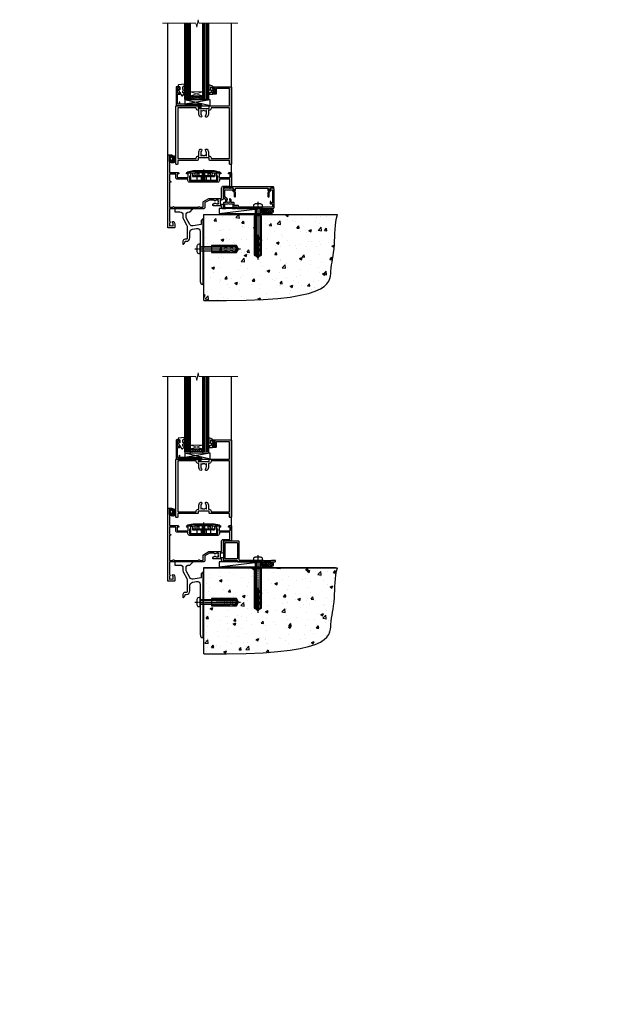
# Model space of a CAD drawing. Units: millimetres. Extents: x 0 to 419912, y -1009 to 1143.
# Drawn here: x 4797 to 5396, y -1009 to -33 of the extents above; entities that cross this region are included whole.
import ezdxf

# ---------------------------------------------------------------- set-up
doc = ezdxf.new("R2010")
doc.units = ezdxf.units.MM
for name, pattern in [('CENTER', [2, 1.25, -0.25, 0.25, -0.25]), ('CENTERLINE', [2, 1.25, -0.25, 0.25, -0.25]), ('Dashed', [564.444447, 282.222223, -282.222223])]:
    doc.linetypes.add(name, pattern=pattern)
doc.layers.add('Aluminium Systems Ltd Joinery Detail', color=7, linetype='Continuous')
doc.styles.get("Standard").update_dxf_attribs({"font": 'arial.ttf'})

# ---------------------------------------------------------------- blocks, each defined once
blk = doc.blocks.new('90 Concrete Sill CC')
at = {"layer": 'Aluminium Systems Ltd Joinery Detail'}
h = blk.add_hatch(dxfattribs=at)
h.set_pattern_fill('AR-CONC', color=256, scale=0.15)
h.set_pattern_definition([(50, (-5502.435, -2529.092), (27.3277, -2.39086), [2.8575, -31.4325]), (355, (-5502.435, -2529.092), (-5.28651, 28.65853), [2.286, -25.14609]), (100.45144, (-5500.158, -2529.29), (22.04119, 26.26766), [2.4285, -26.71354]), (46.1842, (-5502.435, -2521.472), (40.66186, -6.30635), [4.28625, -47.14875]), (96.63556, (-5499.046, -2521.997), (35.61062, 37.11392), [3.64275, -40.07034]), (351.18415, (-5502.435, -2521.47), (35.61062, 37.11392), [3.429, -37.71896]), (21, (-5498.625, -2523.377), (22.74216, -15.33978), [2.8575, -31.4325]), (326, (-5498.625, -2523.377), (9.2703, 27.6282), [2.286, -25.146]), (71.45144, (-5496.73, -2524.655), (32.01246, 12.28842), [2.4285, -26.71349]), (37.5, (-5502.435, -2529.092), (0.46329, 12.683256), [0, -24.8412, 0, -25.527, 0, -25.24125]), (7.5, (-5502.435, -2529.092), (10.02295, 15.027086), [0, -14.5542, 0, -24.2697, 0, -9.62025]), (327.5, (-5510.931, -2529.092), (20.33859, -0.859312), [0, -9.525, 0, -29.718, 0, -39.4335]), (317.5, (-5514.741, -2529.092), (22.219377, 3.813974), [0, -12.3825, 0, -19.7358, 0, -28.0035])])
edge = h.paths.add_edge_path()
edge.add_line((79.91, 73.44), (79.91, -11.64))
edge.add_spline(control_points=[(79.91, -11.64), (206.92, -13.51), (203.26, 18.67), (209.78, 35.6), (209.42, 64.81), (211.98, 73.44)], knot_values=[177.537471, 177.537471, 177.537471, 177.537471, 227.455421, 263.56182, 289.18489, 289.18489, 289.18489, 289.18489], degree=3, periodic=0)
edge.add_line((211.98, 73.44), (79.91, 73.44))
at = {"layer": 'Aluminium Systems Ltd Joinery Detail', "linetype": 'Dashed', "ltscale": 0.01, "const_width": 0.5, "elevation": -1}
blk.add_lwpolyline([(79.41, -11.64), (79.41, 73.94), (210.39, 73.94)], dxfattribs=at)
at = {"layer": 'Aluminium Systems Ltd Joinery Detail', "elevation": -1}
blk.add_lwpolyline([(79.91, -11.64), (79.91, 73.44), (211.98, 73.44)], dxfattribs=at)
at = {"layer": 'Aluminium Systems Ltd Joinery Detail'}
blk.add_open_spline([(79.91, -11.64), (206.92, -13.51, -1), (203.26, 18.67, -0.99), (209.78, 35.6, -1), (209.42, 64.81, -1), (211.98, 73.44, -1)], degree=3, knots=[177.537471, 177.537471, 177.537471, 177.537471, 227.455421, 263.56182, 289.18489, 289.18489, 289.18489, 289.18489], dxfattribs=at)
blk = doc.blocks.new('A910-22245')
blk.add_lwpolyline([(0, 72, -0.414214), (0.5, 72.5), (3.5, 72.5, -0.414214), (4, 72), (4, 70.75, -1), (3, 70.75), (3, 71.5), (1.5, 71.5), (1.5, 70.75, -0.298217), (1.2, 70.29), (1.2, 67.21, -0.298217), (1.5, 66.75), (1.5, 66), (3, 66), (3, 66.75, -1), (4, 66.75), (4, 65.5, -0.414214), (3.5, 65), (1.6, 65), (1.6, 55), (10.12, 55, -0.267949), (10.3, 54.9), (10.87, 53.9, -0.57735), (10.7, 53.6), (9.4, 53.6), (9.4, 50), (20.1, 50), (20.1, 53.6), (18.8, 53.6, -0.57735), (18.63, 53.9), (19.2, 54.9, -0.267949), (19.38, 55), (22.4, 55, -0.414214), (22.6, 54.8), (22.6, 51.6, -0.414214), (22.4, 51.4), (21.5, 51.4), (21.5, 47), (49.5, 47), (49.5, 51.4), (48.6, 51.4, -0.414214), (48.4, 51.6), (48.4, 54.8, -0.414214), (48.6, 55), (51.62, 55, -0.267949), (51.8, 54.9), (52.37, 53.9, -0.57735), (52.2, 53.6), (50.9, 53.6), (50.9, 50), (61.6, 50), (61.6, 53.6), (60.3, 53.6, -0.57735), (60.13, 53.9), (60.7, 54.9, -0.267949), (60.88, 55), (62.5, 55, -0.414214), (63, 54.5), (63, 40.3, -0.414214), (62.5, 39.8), (54.9, 39.8), (54.9, 29.3, -0.414214), (53.3, 27.7), (51.9, 27.7), (51.9, 23.6), (53.3, 23.6, -0.414214), (54.9, 22), (54.9, 20.4), (66.7, 20.4, -1), (66.7, 19), (64.3, 19), (63.9, 19.4), (57.7, 19.4), (57.3, 19), (54.9, 19, -0.414214), (53.3, 20.6), (53.3, 22), (45.15, 22, -0.414214), (44.65, 22.5), (44.65, 23.5, -0.414214), (45.15, 24), (45.8, 24, -0.640824), (47.16, 24.52, 0.19526), (48.45, 24), (50.3, 24), (50.3, 24.3), (49.87, 24.66, 0.36397), (49.87, 27.04), (50.3, 27.4), (50.3, 27.7), (48.45, 27.7, 0.19526), (47.16, 27.18, -0.640824), (45.8, 27.7), (41.2, 27.7), (36.7, 25.1), (36.7, 20.6, -0.414214), (35.1, 19), (1.6, 19), (1.6, 6.5, -0.640824), (2.12, 5.14, 0.19526), (1.6, 3.85), (1.6, 2), (1.9, 2), (2.26, 2.43, 0.36397), (4.64, 2.43), (5, 2), (5.3, 2), (5.3, 3.85, 0.19526), (4.78, 5.14, -1), (5.92, 6.25, -0.19526), (6.9, 3.85), (6.9, 0.5, -0.414214), (6.4, 0), (0.5, 0, -0.414214), (0, 0.5)], format="xyb", close=True)
at = {"flags": 128}
blk.add_lwpolyline([(54.9, 41.4), (61.2, 41.4, 0.414214), (61.4, 41.6), (61.4, 48.2, 0.414214), (61.2, 48.4), (51.3, 48.4, 0.414214), (51.1, 48.2), (51.1, 47, -0.414214), (49.5, 45.4), (21.5, 45.4, -0.414214), (19.9, 47), (19.9, 48.2, 0.414214), (19.7, 48.4), (9.4, 48.4, -0.414214), (7.8, 50), (7.8, 53.2, 0.414214), (7.6, 53.4), (1.8, 53.4, 0.414214), (1.6, 53.2), (1.6, 46.78, 0.339454), (1.75, 46.58), (2.87, 46.28, -1), (2.63, 45.42), (1.85, 45.62, 0.493145), (1.6, 45.43), (1.6, 20.8, 0.414214), (1.8, 20.6), (4.79, 20.6, 0.198912), (4.93, 20.66), (5.39, 21.11, -0.414214), (5.81, 21.11), (6.27, 20.66, 0.198912), (6.41, 20.6), (30.29, 20.6, 0.198912), (30.43, 20.66), (30.89, 21.11, -0.414214), (31.31, 21.11), (31.77, 20.66, 0.198912), (31.91, 20.6), (34.9, 20.6, 0.414214), (35.1, 20.8), (35.1, 25.74, -0.267949), (35.35, 26.17), (40.66, 29.23, -0.131652), (40.91, 29.3), (53.1, 29.3, 0.414214), (53.3, 29.5), (53.3, 39.8, -0.414214)], format="xyb", close=True, dxfattribs=at)
blk = doc.blocks.new('DY611-comp')
for p, q in [((1.22, 0.14), (1.57, 0.17)), ((1.53, 0.96), (1.23, 0.95)), ((2.25, 5.73), (2.25, 0.6)), ((3.45, 5.24), (3.45, 5.73)), ((4.7, 5.24), (3.45, 5.24)), ((3.45, 0.6), (3.45, 3.22)), ((3.45, 3.22), (4.7, 3.22)), ((4.7, 6.73), (5.7, 6.73)), ((4.7, 6.73), (4.7, 5.24)), ((4.7, 3.22), (4.7, 5.24)), ((4.7, 1.73), (4.7, 3.22)), ((5.7, 1.73), (4.7, 1.73)), ((5.7, 5.36), (5.4, 4.23)), ((5.4, 4.23), (5.7, 3.11)), ((5.7, 6.73), (5.7, 5.36)), ((5.7, 3.11), (5.7, 1.73))]:
    blk.add_line(p, q)
for centre, radius, start, end in [((25.63, 4.66), 25.7, 177.03499, 188.53891), ((1.7, 5.81), 1.75, 357.5286, 174.15718), ((1.16, 1.14), 1, 197.49428, 273.46461), ((1.55, 5.73), 0.7, 0, 162.75521), ((82.76, 9.07), 81.93, 182.18691, 185.68914), ((1.55, 0.57), 0.4, 273.46461, 93.46461), ((2.85, 0.6), 0.6, 180, 0)]:
    blk.add_arc(centre, radius, start, end)
blk = doc.blocks.new('DY611 Replace')
at = {"layer": 'Aluminium Systems Ltd Joinery Detail'}
blk.add_blockref('DY611-comp', (-5.4, -4.23), dxfattribs=at)
blk = doc.blocks.new('PE001')
at = {"color": 8, "linetype": 'CENTER'}
blk.add_line((0, 30.7), (0, 18.1), dxfattribs=at)
at = {"color": 8}
for p, q in [((-15.87, 27.5), (-16.35, 27.5)), ((-15.86, 27.51), (-15.96, 27.99)), ((-10.3, 28.72), (-10.4, 29.19)), ((-10.3, 28.72), (-10.3, 29.2)), ((8.7, 27.4), (-8.7, 27.4)), ((1, 28.5), (-1, 28.5)), ((1, 25.3), (-1, 25.3)), ((1, 22.9), (-1, 22.9)), ((10.3, 28.72), (10.3, 29.2)), ((10.3, 28.72), (10.4, 29.19)), ((15.86, 27.51), (15.96, 27.99)), ((15.87, 27.5), (16.35, 27.5))]:
    blk.add_line(p, q, dxfattribs=at)
at = {"color": 8, "linetype": 'Dashed'}
for p, q in [((-6.63, 29.2), (-6.8, 19.6)), ((-2.5, 23.66), (-2.5, 19.6)), ((2.5, 23.66), (2.5, 19.6)), ((6.63, 29.2), (6.8, 19.6))]:
    blk.add_line(p, q, dxfattribs=at)
at = {"color": 8}
for points in [[(-8.7, 27.4), (-8.6, 24.6), (-8.59, 24.6, -0.385314), (-8.49, 24.51), (-8.41, 23.74, 0.385314), (-8.31, 23.65), (-8.19, 23.65, 0.385236), (-8.09, 23.74), (-8.01, 24.51, -0.385314), (-7.91, 24.6), (-7.59, 24.6, -0.385314), (-7.49, 24.51), (-7.41, 23.74, 0.385314), (-7.31, 23.65), (-7.19, 23.65, 0.385236), (-7.09, 23.74), (-7.01, 24.51, -0.385314), (-6.91, 24.6), (-6.59, 24.6, -0.385314), (-6.49, 24.51), (-6.41, 23.74, 0.385314), (-6.31, 23.65), (-6.19, 23.65, 0.385236), (-6.09, 23.74), (-6.01, 24.51, -0.385314), (-5.91, 24.6), (-5.59, 24.6, -0.385314), (-5.49, 24.51), (-5.41, 23.74, 0.385314), (-5.31, 23.65), (-5.19, 23.65, 0.385236), (-5.09, 23.74), (-5.01, 24.51, -0.385314), (-4.91, 24.6), (-4.59, 24.6, -0.385314), (-4.49, 24.51), (-4.41, 23.74, 0.385314), (-4.31, 23.65), (-4.19, 23.65, 0.385236), (-4.09, 23.74), (-4.01, 24.51, -0.385314), (-3.91, 24.6), (-3.59, 24.6, -0.385314), (-3.49, 24.51), (-3.41, 23.74, 0.385314), (-3.31, 23.65), (-3.19, 23.65, 0.385236), (-3.09, 23.74), (-3.01, 24.51, -0.385314), (-2.91, 24.6), (-2.59, 24.6, -0.385314), (-2.49, 24.51), (-2.41, 23.74, 0.385314), (-2.31, 23.65), (-2.19, 23.65, 0.385236), (-2.09, 23.74), (-2.01, 24.51, -0.385314), (-1.91, 24.6), (-1.59, 24.6, -0.385314), (-1.49, 24.51), (-1.41, 23.74, 0.385314), (-1.31, 23.65), (-1.19, 23.65, 0.385236), (-1.09, 23.74), (-1.01, 24.51, -0.385314), (-0.91, 24.6), (-0.59, 24.6, -0.385314), (-0.49, 24.51), (-0.41, 23.74, 0.385314), (-0.31, 23.65), (-0.19, 23.65, 0.385236), (-0.09, 23.74), (-0.01, 24.51, -0.385314), (0.09, 24.6), (0.41, 24.6, -0.385314), (0.51, 24.51), (0.59, 23.74, 0.385314), (0.69, 23.65), (0.81, 23.65, 0.385236), (0.91, 23.74), (0.99, 24.51, -0.385314), (1.09, 24.6), (1.41, 24.6, -0.385314), (1.51, 24.51), (1.59, 23.74, 0.385314), (1.69, 23.65), (1.81, 23.65, 0.385236), (1.91, 23.74), (1.99, 24.51, -0.385314), (2.09, 24.6), (2.41, 24.6, -0.385314), (2.51, 24.51), (2.59, 23.74, 0.385314), (2.69, 23.65), (2.81, 23.65, 0.385236), (2.91, 23.74), (2.99, 24.51, -0.385314), (3.09, 24.6), (3.41, 24.6, -0.385314), (3.51, 24.51), (3.59, 23.74, 0.385314), (3.69, 23.65), (3.81, 23.65, 0.385236), (3.91, 23.74), (3.99, 24.51, -0.385314), (4.09, 24.6), (4.41, 24.6, -0.385314), (4.51, 24.51), (4.59, 23.74, 0.385314), (4.69, 23.65), (4.81, 23.65, 0.385236), (4.91, 23.74), (4.99, 24.51, -0.385314), (5.09, 24.6), (5.41, 24.6, -0.385314), (5.51, 24.51), (5.59, 23.74, 0.385314), (5.69, 23.65), (5.81, 23.65, 0.385236), (5.91, 23.74), (5.99, 24.51, -0.385314), (6.09, 24.6), (6.41, 24.6, -0.385314), (6.51, 24.51), (6.59, 23.74, 0.385314), (6.69, 23.65), (6.81, 23.65, 0.385236), (6.91, 23.74), (6.99, 24.51, -0.385314), (7.09, 24.6), (7.41, 24.6, -0.385314), (7.51, 24.51), (7.59, 23.74, 0.385314), (7.69, 23.65), (7.81, 23.65, 0.385236), (7.91, 23.74), (7.99, 24.51, -0.385313), (8.09, 24.6), (8.6, 24.6), (8.7, 27.4), (16.35, 27.4), (16.35, 27.5, 0.353013), (15.96, 27.99), (10.4, 29.19, 0.053393), (10.3, 29.2), (-10.3, 29.2, 0.053393), (-10.4, 29.19), (-15.96, 27.99, 0.353013), (-16.35, 27.5), (-16.35, 27.4), (-8.7, 27.4)], [(-4.91, 24.46, -0.385314), (-4.81, 24.55), (-4.69, 24.55, -0.385314), (-4.59, 24.46), (-4.51, 23.69, 0.385314), (-4.41, 23.6), (-4.09, 23.6, 0.385314), (-3.99, 23.69), (-3.91, 24.46, -0.385314), (-3.81, 24.55), (-3.69, 24.55, -0.385314), (-3.59, 24.46), (-3.51, 23.69, 0.385314), (-3.41, 23.6), (-3.09, 23.6, 0.385314), (-2.99, 23.69), (-2.91, 24.46, -0.385314), (-2.81, 24.55), (-2.69, 24.55, -0.385314), (-2.59, 24.46), (-2.51, 23.69, 0.385314), (-2.41, 23.6), (-2.09, 23.6, 0.385314), (-1.99, 23.69), (-1.91, 24.46, -0.385314), (-1.81, 24.55), (-1.69, 24.55, -0.385314), (-1.59, 24.46), (-1.51, 23.69, 0.385314), (-1.41, 23.6), (-1.09, 23.6, 0.385314), (-0.99, 23.69), (-0.91, 24.46, -0.385314), (-0.81, 24.55), (-0.69, 24.55, -0.385314), (-0.59, 24.46), (-0.51, 23.69, 0.385314), (-0.41, 23.6), (-0.09, 23.6, 0.385314), (0.01, 23.69), (0.09, 24.46, -0.385314), (0.19, 24.55), (0.31, 24.55, -0.385314), (0.41, 24.46), (0.49, 23.69, 0.385314), (0.59, 23.6), (0.91, 23.6, 0.385314), (1.01, 23.69), (1.09, 24.46, -0.385314), (1.19, 24.55), (1.31, 24.55, -0.385314), (1.41, 24.46), (1.49, 23.69, 0.385314), (1.59, 23.6), (1.91, 23.6, 0.385314), (2.01, 23.69), (2.09, 24.46, -0.385314), (2.19, 24.55), (2.31, 24.55, -0.385314), (2.41, 24.46), (2.49, 23.69, 0.385314), (2.59, 23.6), (2.91, 23.6, 0.385314), (3.01, 23.69), (3.09, 24.46, -0.385314), (3.19, 24.55), (3.31, 24.55, -0.385314), (3.41, 24.46), (3.49, 23.69, 0.385314), (3.59, 23.6), (3.91, 23.6, 0.385314), (4.01, 23.69), (4.09, 24.46, -0.385314), (4.19, 24.55), (4.31, 24.55, -0.385314), (4.41, 24.46), (4.49, 23.69, 0.385314), (4.59, 23.6), (4.91, 23.6, 0.385314), (5.01, 23.69), (5.09, 24.46, -0.385314), (5.19, 24.55), (5.31, 24.55, -0.385314), (5.41, 24.46), (5.49, 23.69, 0.385314), (5.59, 23.6), (5.91, 23.6, 0.385314), (6.01, 23.69), (6.09, 24.46, -0.385314), (6.19, 24.55), (6.31, 24.55, -0.385314), (6.41, 24.46), (6.49, 23.69, 0.385314), (6.59, 23.6), (6.91, 23.6, 0.385314), (7.01, 23.69), (7.09, 24.46, -0.385314), (7.19, 24.55), (7.31, 24.55, -0.385314), (7.41, 24.46), (7.49, 23.69, 0.385314), (7.59, 23.6), (7.91, 23.6, 0.385314), (8.01, 23.69), (8.09, 24.46, -0.385314), (8.19, 24.55), (8.31, 24.55, -0.385314), (8.41, 24.46), (8.49, 23.69, 0.385314), (8.59, 23.6), (8.91, 23.6, 0.385314), (9.01, 23.69), (9.09, 24.46, -0.385314), (9.19, 24.55), (9.31, 24.55, -0.385314), (9.41, 24.46), (9.49, 23.69, 0.385314), (9.59, 23.6), (10.9, 23.6), (11.06, 26.73, -0.39896), (11.56, 27.2), (12.57, 27.2), (12.7, 19.6), (-12.7, 19.6), (-12.57, 27.2), (-11.56, 27.2, -0.39896), (-11.06, 26.73), (-10.9, 23.6), (-10.09, 23.6, 0.385314), (-9.99, 23.69), (-9.91, 24.46, -0.385314), (-9.81, 24.55), (-9.69, 24.55, -0.385314), (-9.59, 24.46), (-9.51, 23.69, 0.385314), (-9.41, 23.6), (-9.09, 23.6, 0.385314), (-8.99, 23.69), (-8.91, 24.46, -0.385314), (-8.81, 24.55), (-8.69, 24.55, -0.385314), (-8.59, 24.46), (-8.51, 23.69, 0.385314), (-8.41, 23.6), (-8.09, 23.6, 0.385314), (-7.99, 23.69), (-7.91, 24.46, -0.385314), (-7.81, 24.55), (-7.69, 24.55, -0.385314), (-7.59, 24.46), (-7.51, 23.69, 0.385314), (-7.41, 23.6), (-7.09, 23.6, 0.385314), (-6.99, 23.69), (-6.91, 24.46, -0.385314), (-6.81, 24.55), (-6.69, 24.55, -0.385314), (-6.59, 24.46), (-6.51, 23.69, 0.385314), (-6.41, 23.6), (-6.09, 23.6, 0.385314), (-5.99, 23.69), (-5.91, 24.46, -0.385314), (-5.81, 24.55), (-5.69, 24.55, -0.385314), (-5.59, 24.46), (-5.51, 23.69, 0.385314), (-5.41, 23.6), (-5.09, 23.6, 0.385314), (-4.99, 23.69)], [(-1, 25.3), (-1, 28.5, -0.414214), (-0.3, 29.2), (0.3, 29.2, -0.414214), (1, 28.5), (1, 25.3, -0.414214), (0.3, 24.6), (-0.3, 24.6, -0.414214)]]:
    blk.add_lwpolyline(points, format="xyb", close=True, dxfattribs=at)
for points in [[(15.87, 27.4), (15.87, 27.5, 0.353013), (15.86, 27.51), (10.3, 28.72, 0.053393), (10.3, 28.72), (-10.3, 28.72, 0.053393), (-10.3, 28.72), (-15.86, 27.51, 0.353013), (-15.87, 27.5), (-15.87, 27.4)], [(-1, 19.6), (-1, 22.9, -0.414214), (-0.3, 23.6), (0.3, 23.6, -0.414214), (1, 22.9), (1, 19.6)]]:
    blk.add_lwpolyline(points, format="xyb", dxfattribs=at)
for points in [[(-10.83, 27.4), (-10.71, 24), (-9.96, 24)], [(10.83, 27.4), (10.71, 24), (9.66, 24), (9.64, 23.6)]]:
    blk.add_lwpolyline(points, dxfattribs=at)
at = {"color": 8, "linetype": 'Dashed'}
for points in [[(-6.79, 29.2), (-6.7, 26.7), (-4.7, 26.7), (-4.77, 24.6)], [(4.81, 23.65), (4.7, 26.7), (6.7, 26.7), (6.79, 29.2)]]:
    blk.add_lwpolyline(points, dxfattribs=at)
blk = doc.blocks.new('C438-21617')
at = {"flags": 128}
blk.add_lwpolyline([(1.5, 3.7), (1.5, 13.5), (3.3, 13.5, 0.414214), (3.8, 14), (3.8, 15.3, 1), (2.9, 15.3), (2.9, 14.5), (1.4, 14.5), (1.4, 20), (2.9, 20), (2.9, 19.2, 1), (3.8, 19.2), (3.8, 20.5, 0.414214), (3.3, 21), (0.5, 21, 0.414214), (0, 20.5), (0, 2.2, 0.414214), (0.2, 2), (1, 2), (1.5, 2.5), (23.8, 2.5), (23.8, 1), (23.02, 1), (22.36, 0.34, 0.668179), (22.5, 0), (24.25, 0, 0.414214), (25, 0.75), (25, 2.95, 0.414214), (24.25, 3.7), (3.8, 3.7), (3.8, 5.3, 1), (3, 5.3), (3, 3.7)], format="xyb", close=True, dxfattribs=at)
blk = doc.blocks.new('CO112-Comp')
blk.add_lwpolyline([(-2.4, 2.55), (-4.17, 3.38, 0.548619), (-4.6, 3.1), (-4.6, 1.17, 0.198912), (-4.51, 0.96), (-4.19, 0.64, -0.198912), (-4.1, 0.43), (-4.1, -1.87, -0.388879), (-4.37, -2.17), (-5.63, -2.28, 0.388879), (-5.9, -2.57), (-5.9, -3.5, 0.414214), (-5.6, -3.8), (-2.7, -3.8, 0.414214), (-2.4, -3.5), (-2.4, -1.65), (-1.2, -1.65), (-1.2, -2, 0.851224), (-0.62, -2.09), (-0.08, -0.47, 0.161777), (-0.08, 0.47), (-0.62, 2.09, 0.851224), (-1.2, 2), (-1.2, 1.65), (-2.4, 1.65), (-2.4, 3.9, 0.257343), (-2.54, 4.15, 0.086554), (-6.04, 5.59, 0.479584), (-6.4, 5.3), (-6.4, 1.1, 0.414214), (-6.1, 0.8), (-4.35, 0.8)], format="xyb")
blk.add_lwpolyline([(-1.33, 0.75), (-2.3, 0.75, 0.414214), (-2.6, 0.45), (-2.6, -0.45, 0.414214), (-2.3, -0.75), (-1.33, -0.75, 0.323092), (-1.05, -0.54), (-0.93, -0.19, 0.161777), (-0.93, 0.19), (-1.05, 0.54, 0.323092)], format="xyb", close=True)
blk = doc.blocks.new('DY445')
blk.add_lwpolyline([(4.75, 8.84), (6.25, 9.78), (6.25, 11.28), (0.33, 10.76, 0.36397), (0.15, 10.58), (0, 8.91), (1.75, 8.91), (1.75, 5.91), (0, 5.76), (0, 5.46), (2.49, 2.49), (1.95, 2.45), (1.95, 2.15), (3.75, 0), (4.15, 0), (6.25, 2.02), (6.25, 2.82), (4.75, 2.69), (4.75, 4.77), (6.25, 5.51), (6.25, 6.31), (4.75, 6.18)], format="xyb", close=True)
blk = doc.blocks.new('A787-21645')
at = {"flags": 128}
for points in [[(23.5, 58, -1), (23.5, 57), (22, 57), (22, 55.5), (33, 55.5), (33, 57.5, -0.414214), (33.5, 58), (52.7, 58, 0.414214), (53.2, 58.5), (53.2, 74.7, 0.414214), (52.7, 75.2), (40.5, 75.2, 0.414214), (40, 74.7), (40, 70, -0.414214), (39.5, 69.5), (37, 69.5, -0.414214), (36.5, 70), (36.5, 71.3, -1), (37.4, 71.3), (37.4, 70.5), (38.9, 70.5), (38.9, 76), (37.4, 76), (37.4, 75.2, -1), (36.5, 75.2), (36.5, 76.5, -0.414214), (37, 77), (54.5, 77, -0.414214), (55, 76.5), (55, 0.5, -0.414214), (54.5, 0), (53.7, 0, -0.414214), (53.2, 0.5), (53.2, 3.5, 0.414214), (52.7, 4), (33.5, 4, -0.414214), (33, 4.5), (33, 6.5), (22, 6.5), (22, 4.5, -0.414214), (21.5, 4), (2.3, 4, 0.414214), (1.8, 3.5), (1.8, 0.5, -0.414214), (1.3, 0), (0.5, 0, -0.414214), (0, 0.5), (0, 57.5, -0.414214), (0.5, 58)], [(20.2, 6.5, -0.414214), (22, 8.3), (22.65, 8.3), (22.65, 11.5, -0.201039), (24.1, 14.96, -1), (25.5, 13.53, 0.201039), (24.65, 11.5), (24.65, 8.65), (25.11, 8.65), (25.67, 9.32, 0.36397), (29.33, 9.32), (29.89, 8.65), (30.35, 8.65), (30.35, 11.5, 0.201039), (29.5, 13.53, -1), (30.9, 14.96, -0.201039), (32.35, 11.5), (32.35, 8.3), (33, 8.3, -0.414214), (34.8, 6.5), (34.8, 5.8), (53.2, 5.8), (53.2, 56.2), (34.8, 56.2), (34.8, 55.5, -0.414214), (33, 53.7), (32.35, 53.7), (32.35, 50.5, -0.201039), (30.9, 47.04, -1), (29.5, 48.47, 0.201039), (30.35, 50.5), (30.35, 53.35), (29.89, 53.35), (29.33, 52.68, 0.36397), (25.67, 52.68), (25.11, 53.35), (24.65, 53.35), (24.65, 50.5, 0.201039), (25.5, 48.47, -1), (24.1, 47.04, -0.201039), (22.65, 50.5), (22.65, 53.7), (22, 53.7, -0.414214), (20.2, 55.5), (20.2, 56.2), (1.8, 56.2), (1.8, 5.8), (20.2, 5.8)]]:
    blk.add_lwpolyline(points, format="xyb", close=True, dxfattribs=at)
blk = doc.blocks.new('EL272')
for p, q in [((25, 6), (0, 1.7)), ((25, 0), (0, 6))]:
    blk.add_line(p, q)
blk.add_lwpolyline([(16.5, 0), (25, 0), (25, 6), (0, 6), (0, 1.7), (16.5, 1.7)], close=True)
blk = doc.blocks.new('AL40 Hinged Door Open In Sill')
at = {"layer": 'Aluminium Systems Ltd Joinery Detail', "lineweight": 5}
h = blk.add_hatch(dxfattribs=at)
h.set_pattern_fill('NET', color=256, scale=0.5, angle=-45)
h.set_pattern_definition([(315, (-1051.1454, 7.7891), (1.122532, 1.122532), []), (45, (-1051.1454, 7.7891), (-1.122532, 1.122532), [])])
edge = h.paths.add_edge_path(flags=16)
edge.add_line((-95.59, 110.31), (-95.59, 110.21))
edge.add_arc((-106.2, 105.31), 11.69, 384.83194, 385.32762)
edge.add_line((-95.63, 110.31), (-95.59, 110.31))
edge = h.paths.add_edge_path()
edge.add_arc((-91.51, 66.93), 41.4, 441.65172, 458.31756, ccw=False)
edge.add_line((-85.5, 107.89), (-85.5, 110.8))
edge.add_line((-85.5, 110.8), (-97.5, 110.8))
edge.add_line((-97.5, 110.8), (-97.5, 107.89))
at = {"layer": 'Aluminium Systems Ltd Joinery Detail'}
for p, q in [((-120, 33.4), (-120, 182.77)), ((-57, 30.02), (-57, 182.77))]:
    blk.add_line(p, q, dxfattribs=at)
at = {"layer": 'Aluminium Systems Ltd Joinery Detail', "lineweight": 5, "ltscale": 3}
for p, q in [((-102.5, 107.8), (-102.5, 182.77)), ((-101.5, 107.8), (-101.5, 182.77)), ((-100.5, 107.8), (-100.5, 182.77)), ((-99.5, 107.8), (-99.5, 182.77)), ((-98.5, 107.8), (-98.5, 182.77)), ((-84.5, 107.8), (-84.5, 182.77)), ((-83.5, 107.8), (-83.5, 182.77)), ((-82.5, 107.8), (-82.5, 182.77)), ((-81.5, 107.8), (-81.5, 182.77)), ((-80.5, 107.8), (-80.5, 182.77))]:
    blk.add_line(p, q, dxfattribs=at)
at = {"layer": 'Aluminium Systems Ltd Joinery Detail', "lineweight": 5}
for p, q in [((-97.5, 114.67), (-85.5, 110.8)), ((-97.5, 110.8), (-85.5, 114.67))]:
    blk.add_line(p, q, dxfattribs=at)
at = {"layer": 'Aluminium Systems Ltd Joinery Detail', "linetype": 'Continuous', "lineweight": 5, "ltscale": 0.12}
blk.add_lwpolyline([(-50.69, 182.77), (-89.14, 182.77), (-90.04, 186.2), (-91.31, 178.78), (-92.35, 182.77), (-125.16, 182.77)], dxfattribs=at)
at = {"layer": 'Aluminium Systems Ltd Joinery Detail', "lineweight": 5}
for points in [[(-97.5, 182.77), (-97.5, 107.89), (-98.5, 106.8), (-102.5, 106.8), (-103.5, 107.8), (-103.5, 182.77)], [(-79.5, 182.77), (-79.5, 107.89), (-80.5, 106.8), (-84.5, 106.8), (-85.5, 107.8), (-85.5, 182.77)]]:
    blk.add_lwpolyline(points, dxfattribs=at)
blk.add_lwpolyline([(-97.5, 110.8), (-85.5, 110.8), (-85.5, 114.67), (-97.5, 114.67)], close=True, dxfattribs=at)
blk.add_arc((-91.49, 66.48), 41.85, 81.7726, 98.25812, dxfattribs=at)
at = {"layer": 'Aluminium Systems Ltd Joinery Detail'}
for name, p in [('A787-21645', (-112, 42.8)), ('C438-21617', (-111.8, 98.8)), ('DY445', (-109.75, 110.9)), ('CO112-Comp', (-73.1, 116.05)), ('EL272', (-103.1, 100.8)), ('A910-22245', (-120, -20.2))]:
    blk.add_blockref(name, p, dxfattribs=at)
at = {"layer": 'Aluminium Systems Ltd Joinery Detail', "lineweight": 9, "ltscale": 0.12, "xscale": -1}
blk.add_blockref('DY611 Replace', (-118.5, 48.45), dxfattribs=at)
at = {"layer": 'Aluminium Systems Ltd Joinery Detail', "lineweight": 5}
blk.add_blockref('PE001', (-84.6, 7.2), dxfattribs=at)
blk = doc.blocks.new('F878-21710')
blk.add_lwpolyline([(38.17, 4.26), (38.17, 0.6, 1), (39.37, 0.6), (39.37, 4.26), (40.12, 5.55, 0.414209), (39.9, 6.37), (39.5, 6.6, -0.767321), (39.8, 7.72, 0.267948), (39.97, 7.82), (40.65, 9), (42.9, 9), (42.9, 8.9, 0.414214), (43.1, 8.7), (43.8, 8.7, 0.414214), (44.1, 9), (44.1, 9.5, 0.414214), (43.6, 10), (0.5, 10, 0.414214), (0, 9.5), (0, 9, 0.414214), (0.3, 8.7), (1, 8.7, 0.414214), (1.2, 8.9), (1.2, 9), (3.45, 9), (4.13, 7.82, 0.267948), (4.3, 7.72, -0.767321), (4.6, 6.6), (4.2, 6.37, 0.414209), (3.98, 5.55), (4.73, 4.26), (4.73, 0.6, 1), (5.93, 0.6), (5.93, 4.26, 0.131653), (5.77, 4.86), (5.32, 5.63, 0.381942), (5.89, 7.97, -0.56587), (6.33, 8.7), (37.77, 8.7, -0.56587), (38.21, 7.97, 0.381942), (38.78, 5.63), (38.33, 4.86, 0.131653)], format="xyb", close=True)
blk = doc.blocks.new('F811-22315')
blk.add_lwpolyline([(9.29, 20.15), (1, 20.15, 0.414214), (0, 19.15), (0, 11.7, 0.198912), (0.38, 10.78), (2.24, 8.92, 0.123583), (1.9, 7.55), (1.9, 6.05), (0.5, 6.05, 0.414214), (0, 5.55), (0, 2.15, 0.414214), (0.5, 1.65), (0.9, 1.65, 0.414214), (1.4, 2.15), (1.4, 4.65), (4.4, 4.65), (4.8, 5.05), (5.2, 4.65), (9.06, 4.65), (9.06, 2.15, 0.414214), (9.56, 1.65), (13.05, 1.65, -0.414214), (13.3, 1.4), (13.3, 0.25, 0.414214), (13.55, 0), (49, 0, 0.414214), (50, 1), (50, 19.15, 0.414214), (49, 20.15), (46.61, 20.15, 0.267959), (46.44, 20.05), (45.5, 18.42, 0.414199), (45.57, 18.15), (46.25, 17.76, 0.779214), (47, 17.95), (47, 18.75), (48.6, 18.75), (48.6, 5.75), (47, 5.75), (47, 6.6, 1), (46.1, 6.6), (46.1, 5.25, 0.414214), (46.5, 4.85), (48.6, 4.85), (48.6, 1.65, -0.414214), (48.35, 1.4), (14.95, 1.4, -0.414214), (14.7, 1.65), (14.7, 2.8, 0.414214), (14.45, 3.05), (10.46, 3.05), (10.46, 5.55, 0.414214), (9.96, 6.05), (7.7, 6.05), (7.7, 7.55, 0.182676), (6.97, 9.47, 1), (5.92, 8.54, -0.182676), (6.3, 7.55), (6.3, 6.05), (6.06, 6.05), (5.76, 6.4, -0.36397), (3.83, 6.4), (3.54, 6.05), (3.3, 6.05), (3.3, 7.55, -0.182676), (3.67, 8.54, 0.414214), (3.61, 9.53), (1.4, 11.74), (1.4, 18.5, -0.414214), (1.65, 18.75), (8.9, 18.75), (8.9, 17.95, 0.779214), (9.65, 17.76), (10.33, 18.15, 0.414199), (10.4, 18.42), (9.46, 20.05, 0.267959)], format="xyb", close=True)
blk = doc.blocks.new('8x65 rawplug')
for p, q in [((-1.91, 0), (-1.91, -46.79)), ((1.91, 0), (1.91, -46.79))]:
    blk.add_line(p, q)
at = {"linetype": 'CENTERLINE'}
blk.add_line((0, 5.3), (0, -52.1), dxfattribs=at)
blk.add_lwpolyline([(4.55, 0), (4.55, 1.42, 0.269448), (3.79, 2.72, 0.057509), (2.62, 3.22, 0.072181), (2.06, 3.3), (-2.06, 3.3, 0.072181), (-2.62, 3.22, 0.057509), (-3.79, 2.72, 0.269448), (-4.55, 1.42), (-4.55, 0)], format="xyb", close=True)
blk.add_lwpolyline([(2.41, 0), (2.41, -45.92), (0, -50.1), (-2.41, -45.92), (-2.41, 0)])
at = {"color": 4, "linetype": 'Dashed', "elevation": 1}
blk.add_lwpolyline([(-3.74, -8.48), (-3.74, -47.5), (-0.17, -49.43), (3.4, -47.5), (3.4, -8.48)], close=True, dxfattribs=at)
for points in [[(-3.24, -8.48), (-3.24, -28.11), (-2.34, -29.32, -0.162386), (-2.24, -29.62), (-2.24, -32.22, -0.414214), (-2.74, -32.72), (-2.81, -32.72), (-2.81, -34.69, 0.236093), (-2.61, -35.09), (-1.96, -35.58, -0.236093), (-1.76, -35.98), (-1.76, -37.9, -0.618001), (-2.56, -38.3), (-2.81, -38.11), (-2.81, -40.33, 0.236093), (-2.61, -40.73), (-1.96, -41.22, -0.236093), (-1.76, -41.62), (-1.76, -43.54, -0.618001), (-2.56, -43.94), (-2.81, -43.75), (-2.81, -45.57, 0.472976), (-0.42, -47.53), (-0.42, -27.34), (0.08, -27.34), (0.08, -47.53, 0.472976), (2.47, -45.57), (2.47, -43.75), (2.21, -43.94, -0.618001), (1.41, -43.54), (1.41, -41.62, -0.236093), (1.61, -41.22), (2.27, -40.73, 0.236093), (2.47, -40.33), (2.47, -38.11), (2.21, -38.3, -0.618001), (1.41, -37.9), (1.41, -35.98, -0.236093), (1.61, -35.58), (2.27, -35.09, 0.236093), (2.47, -34.69), (2.47, -32.72), (2.39, -32.72, -0.414214), (1.89, -32.22), (1.89, -29.62, -0.162386), (1.99, -29.32), (2.9, -28.11), (2.9, -8.48)], [(-2.27, -38.4), (-2.67, -35.56), (-3.21, -32.25, 1), (-3.7, -32.33), (-3.17, -35.63), (-2.81, -38.11)], [(1.92, -38.4), (2.33, -35.56), (2.86, -32.25, -1), (3.36, -32.33), (2.82, -35.63), (2.47, -38.11)]]:
    blk.add_lwpolyline(points, format="xyb", dxfattribs=at)
blk = doc.blocks.new('F811 Sill Fixing')
at = {"layer": 'Aluminium Systems Ltd Joinery Detail', "color": 0}
for name, p in [('F878-21710', (5.84, 10.25)), ('F811-22315', (0, -1.2))]:
    blk.add_blockref(name, p, dxfattribs=at)
at = {"layer": 'Aluminium Systems Ltd Joinery Detail', "color": 6}
blk.add_blockref('8x65 rawplug', (34.08, 0.2), dxfattribs=at)
blk = doc.blocks.new('CR35 F811 Sill Fixing')
at = {"layer": 'Aluminium Systems Ltd Joinery Detail'}
h = blk.add_hatch(dxfattribs=at)
h.set_pattern_fill('HONEY', color=256, scale=0.25)
h.set_pattern_definition([(0, (-3150.6011, -2878.0381), (1.190625, 0.68740766), [0.79375, -1.5875]), (120, (-3150.6011, -2878.0381), (-1.190625, 0.68740767), [0.79375, -1.5875]), (60, (-3150.6011, -2878.0381), (3e-09, 1.37481533), [-1.5875, 0.79375])])
h.paths.add_polyline_path([(41.96, -3.7, 1), (36.96, -3.7, 1)])
h = blk.add_hatch(dxfattribs=at)
h.set_pattern_fill('ANSI37', color=0, scale=0.5)
h.set_pattern_definition([(45, (-3173.9626, -11780.4285), (-1.12253202, 1.12253202), []), (135, (-3173.9626, -11780.4285), (-1.12253202, -1.12253202), [])])
h.paths.add_polyline_path([(46.78, -1.2), (39.6, -1.2, -1), (39.6, -6.2), (46.78, -6.2, 1)])
at = {"layer": 'Aluminium Systems Ltd Joinery Detail', "color": 0}
blk.add_line((-4.21, -6.2), (36.71, -1.2), dxfattribs=at)
blk.add_lwpolyline([(-4.21, -6.2), (36.71, -6.2), (36.71, -1.2), (-4.21, -1.2)], close=True, dxfattribs=at)
at = {"layer": 'Aluminium Systems Ltd Joinery Detail'}
blk.add_lwpolyline([(46.78, -6.2), (39.6, -6.2, 1), (39.6, -1.2), (46.78, -1.2, -1)], format="xyb", close=True, dxfattribs=at)
blk.add_circle((39.46, -3.7), 2.5, dxfattribs=at)
blk.add_blockref('F811 Sill Fixing', (0, 0), dxfattribs=at)
blk = doc.blocks.new('F152-20481')
for points in [[(15.9, 1.4, -0.414214), (15.4, 1.9), (15.4, 20, 0.414214), (14.9, 20.5), (0.5, 20.5, 0.414214), (0, 20), (0, 2, 0.414214), (0.5, 1.5), (13.1, 1.5, -0.414214), (13.6, 1), (13.6, 0.5, 0.414214), (14.1, 0), (51.1, 0, 0.414214), (51.6, 0.5), (51.6, 0.9, 0.414214), (51.1, 1.4), (47.6, 1.4), (46.6, 1), (40.6, 1), (39.6, 1.4)], [(13.3, 19, -0.414214), (13.8, 18.5), (13.8, 3.5, -0.414214), (13.3, 3), (2, 3, -0.414214), (1.5, 3.5), (1.5, 18.5, -0.414214), (2, 19)]]:
    blk.add_lwpolyline(points, format="xyb", close=True)
blk = doc.blocks.new('F152 Sill Fixing')
at = {"layer": 'Aluminium Systems Ltd Joinery Detail', "color": 6}
for name, p in [('F152-20481', (0, -1.2)), ('8x65 rawplug', (34.08, 0.2))]:
    blk.add_blockref(name, p, dxfattribs=at)
blk = doc.blocks.new('AL40 F152 Sill Fixing')
at = {"layer": 'Aluminium Systems Ltd Joinery Detail'}
h = blk.add_hatch(dxfattribs=at)
h.set_pattern_fill('HONEY', color=256, scale=0.25)
h.set_pattern_definition([(0, (-3150.47236, -2878.0381), (1.190625, 0.68740766), [0.79375, -1.5875]), (120, (-3150.47236, -2878.0381), (-1.190625, 0.68740767), [0.79375, -1.5875]), (60, (-3150.47236, -2878.0381), (3e-09, 1.37481533), [-1.5875, 0.79375])])
h.paths.add_polyline_path([(42.09, -3.7, 1), (37.09, -3.7, 1)])
h = blk.add_hatch(dxfattribs=at)
h.set_pattern_fill('ANSI37', color=0, scale=0.5)
h.set_pattern_definition([(45, (-3173.9626, -11430.4285), (-1.12253202, 1.12253202), []), (135, (-3173.9626, -11430.4285), (-1.12253202, -1.12253202), [])])
h.paths.add_polyline_path([(46.78, -1.2), (39.73, -1.2, -1), (39.73, -6.2), (46.78, -6.2, 1)])
at = {"layer": 'Aluminium Systems Ltd Joinery Detail', "color": 0}
blk.add_line((-4.21, -6.2), (36.71, -1.2), dxfattribs=at)
blk.add_lwpolyline([(-4.21, -6.2), (36.71, -6.2), (36.71, -1.2), (-4.21, -1.2)], close=True, dxfattribs=at)
at = {"layer": 'Aluminium Systems Ltd Joinery Detail'}
blk.add_lwpolyline([(46.78, -6.2), (39.73, -6.2, 1), (39.73, -1.2), (46.78, -1.2, -1)], format="xyb", close=True, dxfattribs=at)
blk.add_circle((39.59, -3.7), 2.5, dxfattribs=at)
at = {"layer": 'Aluminium Systems Ltd Joinery Detail', "color": 6}
blk.add_blockref('F152 Sill Fixing', (0, 0), dxfattribs=at)
blk = doc.blocks.new('JI834')
at = {"linetype": 'CENTERLINE'}
blk.add_line((0, 5.3), (0, -40.1), dxfattribs=at)
for p, q in [((-1.91, 0), (-1.91, -34.79)), ((1.91, 0), (1.91, -34.79))]:
    blk.add_line(p, q)
blk.add_lwpolyline([(4.55, 0), (4.55, 1.42, 0.269448), (3.79, 2.72, 0.057509), (2.62, 3.22, 0.072181), (2.06, 3.3), (-2.06, 3.3, 0.072181), (-2.62, 3.22, 0.057509), (-3.79, 2.72, 0.269448), (-4.55, 1.42), (-4.55, 0)], format="xyb", close=True)
blk.add_lwpolyline([(2.41, 0), (2.41, -33.92), (0, -38.1), (-2.41, -33.92), (-2.41, 0)])
blk = doc.blocks.new('Rawlplug')
at = {"color": 4, "linetype": 'Dashed'}
blk.add_lwpolyline([(-3.57, 0), (-3.57, -24.66), (0, -26.59), (3.57, -24.66), (3.57, 0)], close=True, dxfattribs=at)
for points in [[(-3.07, 0), (-3.07, -5.27), (-2.17, -6.48, -0.162386), (-2.07, -6.78), (-2.07, -9.38, -0.414214), (-2.57, -9.88), (-2.64, -9.88), (-2.64, -11.85, 0.236093), (-2.44, -12.25), (-1.78, -12.74, -0.236093), (-1.58, -13.14), (-1.58, -15.06, -0.618001), (-2.38, -15.46), (-2.64, -15.27), (-2.64, -17.49, 0.236093), (-2.44, -17.89), (-1.78, -18.38, -0.236093), (-1.58, -18.78), (-1.58, -20.7, -0.618001), (-2.38, -21.1), (-2.64, -20.91), (-2.64, -22.73, 0.472976), (-0.25, -24.69), (-0.25, -4.5), (0.25, -4.5), (0.25, -24.69, 0.472976), (2.64, -22.73), (2.64, -20.91), (2.38, -21.1, -0.618001), (1.58, -20.7), (1.58, -18.78, -0.236093), (1.78, -18.38), (2.44, -17.89, 0.236093), (2.64, -17.49), (2.64, -15.27), (2.38, -15.46, -0.618001), (1.58, -15.06), (1.58, -13.14, -0.236093), (1.78, -12.74), (2.44, -12.25, 0.236093), (2.64, -11.85), (2.64, -9.88), (2.57, -9.88, -0.414214), (2.07, -9.38), (2.07, -6.78, -0.162386), (2.17, -6.48), (3.07, -5.27), (3.07, 0)], [(-2.09, -15.56), (-2.5, -12.72), (-3.04, -9.42, 1), (-3.53, -9.5), (-2.99, -12.79), (-2.64, -15.27)], [(2.09, -15.56), (2.5, -12.72), (3.04, -9.42, -1), (3.53, -9.5), (2.99, -12.79), (2.64, -15.27)]]:
    blk.add_lwpolyline(points, format="xyb", dxfattribs=at)
blk = doc.blocks.new('Stucco Recessed CC Concrete Floor Sill AL40')
at = {"flags": 128}
blk.add_lwpolyline([(51.03, 79.23), (51.03, 76.23), (56.11, 76.23, -0.414214), (59.11, 73.23), (59.11, 70.45, 0.131652), (59.51, 68.95), (62.71, 63.42, -0.131652), (63.11, 61.92), (63.11, 54.53), (63.51, 54.13), (63.11, 53.73), (63.11, 49.53, -0.414214), (62.61, 49.03), (61.11, 49.03, 0.414214), (59.11, 47.03), (59.11, 44.28, 0.668179), (59.54, 44.1), (60.52, 45.09, 0.198912), (61.11, 46.5), (61.11, 47.03), (62.41, 47.03, 0.414214), (65.91, 50.53), (65.91, 56.14, -0.36397), (68.39, 59.09), (72.59, 59.83, -0.466308), (76.11, 56.88), (76.11, 39.63), (76.51, 39.23), (76.11, 38.83), (76.11, 7.22, 0.387795), (78.84, 4.23, 0.441135), (79.11, 4.48), (79.11, 68.98, 0.668179), (78.68, 69.15), (77.7, 68.16, 0.198912), (77.11, 66.75), (77.11, 63.68), (69.12, 62.27, -0.315299), (66, 63.72), (62.51, 69.76, -0.131652), (62.11, 71.26), (62.11, 73.23, -0.414214), (65.11, 76.23), (66.01, 76.23, 0.198912), (66.18, 76.3), (68.68, 78.8, 0.668179), (68.51, 79.23), (51.03, 79.23)], format="xyb", dxfattribs=at)
at = {"layer": 'Aluminium Systems Ltd Joinery Detail', "rotation": 90}
for name, p in [('JI834', (76.11, 39.51)), ('Rawlplug', (87.34, 39.33))]:
    blk.add_blockref(name, p, dxfattribs=at)

msp = doc.modelspace()

# ---------------------------------------------------------------- block references
at = {"layer": 'Aluminium Systems Ltd Joinery Detail'}
for name, p in [('AL40 Hinged Door Open In Sill', (5064.07, -219.57)), ('CR35 F811 Sill Fixing', (4999.27, -219.37, 0)), ('Stucco Recessed CC Concrete Floor Sill AL40', (4900, -300)), ('AL40 Hinged Door Open In Sill', (5064.07, -569.57)), ('AL40 F152 Sill Fixing', (4999.27, -569.37, 0)), ('Stucco Recessed CC Concrete Floor Sill AL40', (4900, -650))]:
    msp.add_blockref(name, p, dxfattribs=at)
at = {"layer": 'Aluminium Systems Ltd Joinery Detail', "color": 6}
for p in [(4900, -300), (4900, -650)]:
    msp.add_blockref('90 Concrete Sill CC', p, dxfattribs=at)

# ---------------------------------------------------------------- texts
at = {"layer": 'Aluminium Systems Ltd Joinery Detail', "lineweight": 5, "insert": (0, -740.62), "char_height": 100, "width": 11353.0825, "attachment_point": 1}
msp.add_mtext('\\pi4193.83322;STUCCO - RECESSED ON TIMBER FRAMING', dxfattribs=at)

doc.saveas('drawing.dxf')
